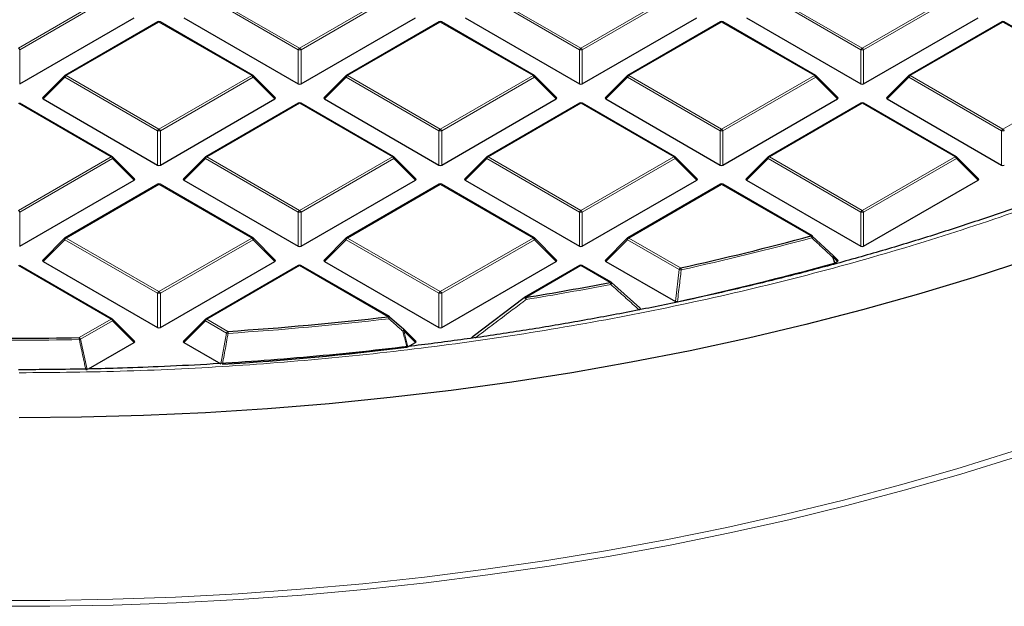
# Model space of a CAD drawing. Units: millimetres. Extents: x 0 to 420, y 0 to 297.
# Drawn here: x 309 to 331, y 167 to 181 of the extents above; entities that cross this region are included whole.
import ezdxf

# ---------------------------------------------------------------- set-up
doc = ezdxf.new("R2010")
doc.units = ezdxf.units.MM

msp = doc.modelspace()

# ---------------------------------------------------------------- linework, layer by layer
at = {"color": 8, "linetype": 'Continuous', "lineweight": 18}
for p, q in [((308.7373, 180.0407), (310.8378, 181.2533)), ((310.8685, 181.2152), (308.7679, 180.0026)), ((315.0707, 180.0026), (312.9702, 181.2152)), ((313.0008, 181.2533), (315.1013, 180.0407)), ((315.1013, 180.0407), (317.2018, 181.2533)), ((317.2324, 181.2152), (315.1319, 180.0026)), ((321.4346, 180.0026), (319.3341, 181.2152)), ((319.3647, 181.2533), (321.4653, 180.0407)), ((321.4653, 180.0407), (323.5658, 181.2533)), ((323.5964, 181.2152), (321.4959, 180.0026)), ((327.7986, 180.0026), (325.6981, 181.2152)), ((325.7287, 181.2533), (327.8292, 180.0407)), ((327.8292, 180.0407), (329.9297, 181.2533)), ((329.9603, 181.2152), (327.8598, 180.0026)), ((311.9193, 180.629), (309.8188, 179.4164)), ((314.0198, 179.4164), (311.9193, 180.629)), ((318.2833, 180.629), (316.1828, 179.4164)), ((320.3838, 179.4164), (318.2833, 180.629)), ((324.6472, 180.629), (322.5467, 179.4164)), ((326.7477, 179.4164), (324.6472, 180.629)), ((331.0112, 180.629), (328.9107, 179.4164)), ((333.1117, 179.4164), (331.0112, 180.629)), ((308.7679, 180.0026), (308.7679, 179.2299)), ((315.0707, 179.2299), (315.0707, 180.0026)), ((315.1319, 180.0026), (315.1319, 179.2299)), ((321.4346, 179.2299), (321.4346, 180.0026)), ((321.4959, 180.0026), (321.4959, 179.2299)), ((327.7986, 179.2299), (327.7986, 180.0026)), ((327.8598, 180.0026), (327.8598, 179.2299)), ((309.7882, 179.3783), (309.2983, 178.8884)), ((311.8887, 178.1657), (309.7882, 179.3783)), ((309.8188, 179.4164), (311.9193, 178.2038)), ((311.9193, 178.2038), (314.0198, 179.4164)), ((314.0504, 179.3783), (311.9499, 178.1657)), ((314.5403, 178.8884), (314.0504, 179.3783)), ((316.1521, 179.3783), (315.6622, 178.8884)), ((318.2527, 178.1657), (316.1521, 179.3783)), ((316.1828, 179.4164), (318.2833, 178.2038)), ((318.2833, 178.2038), (320.3838, 179.4164)), ((320.4144, 179.3783), (318.3139, 178.1657)), ((320.9043, 178.8884), (320.4144, 179.3783)), ((322.5161, 179.3783), (322.0262, 178.8884)), ((324.6166, 178.1657), (322.5161, 179.3783)), ((322.5467, 179.4164), (324.6472, 178.2038)), ((324.6472, 178.2038), (326.7477, 179.4164)), ((326.7784, 179.3783), (324.6779, 178.1657)), ((327.2683, 178.8884), (326.7784, 179.3783)), ((328.8801, 179.3783), (328.3902, 178.8884)), ((330.9806, 178.1657), (328.8801, 179.3783)), ((328.9107, 179.4164), (331.0112, 178.2038)), ((331.0112, 178.2038), (333.1117, 179.4164)), ((310.8378, 177.5795), (308.7373, 178.7921)), ((315.1013, 178.7921), (313.0008, 177.5795)), ((317.2018, 177.5795), (315.1013, 178.7921)), ((321.4653, 178.7921), (319.3647, 177.5795)), ((323.5658, 177.5795), (321.4653, 178.7921)), ((327.8292, 178.7921), (325.7287, 177.5795)), ((329.9297, 177.5795), (327.8292, 178.7921)), ((311.8887, 177.393), (311.8887, 178.1657)), ((311.9499, 178.1657), (311.9499, 177.393)), ((318.2527, 177.393), (318.2527, 178.1657)), ((318.3139, 178.1657), (318.3139, 177.393)), ((324.6166, 177.393), (324.6166, 178.1657)), ((324.6779, 178.1657), (324.6779, 177.393)), ((330.9806, 177.393), (330.9806, 178.1657)), ((308.7373, 176.3669), (310.8378, 177.5795)), ((310.8685, 177.5414), (308.7679, 176.3288)), ((311.3584, 177.0515), (310.8685, 177.5414)), ((312.9702, 177.5414), (312.4803, 177.0515)), ((315.0707, 176.3288), (312.9702, 177.5414)), ((313.0008, 177.5795), (315.1013, 176.3669)), ((315.1013, 176.3669), (317.2018, 177.5795)), ((317.2324, 177.5414), (315.1319, 176.3288)), ((317.7223, 177.0515), (317.2324, 177.5414)), ((319.3341, 177.5414), (318.8442, 177.0515)), ((321.4346, 176.3288), (319.3341, 177.5414)), ((319.3647, 177.5795), (321.4653, 176.3669)), ((321.4653, 176.3669), (323.5658, 177.5795)), ((323.5964, 177.5414), (321.4959, 176.3288)), ((324.0863, 177.0515), (323.5964, 177.5414)), ((325.6981, 177.5414), (325.2082, 177.0515)), ((327.7986, 176.3288), (325.6981, 177.5414)), ((325.7287, 177.5795), (327.8292, 176.3669)), ((327.8292, 176.3669), (329.9297, 177.5795)), ((329.9603, 177.5414), (327.8598, 176.3288)), ((330.4502, 177.0515), (329.9603, 177.5414)), ((311.9193, 176.9552), (309.8188, 175.7425)), ((314.0198, 175.7425), (311.9193, 176.9552)), ((318.2833, 176.9552), (316.1828, 175.7425)), ((320.3838, 175.7425), (318.2833, 176.9552)), ((324.6472, 176.9552), (322.5467, 175.7425)), ((326.6667, 175.7894), (324.6472, 176.9552)), ((308.7679, 176.3288), (308.7679, 175.556)), ((315.0707, 175.556), (315.0707, 176.3288)), ((315.1319, 176.3288), (315.1319, 175.556)), ((321.4346, 175.556), (321.4346, 176.3288)), ((321.4959, 176.3288), (321.4959, 175.556)), ((327.7986, 175.556), (327.7986, 176.3288)), ((327.8598, 176.3288), (327.8598, 175.556)), ((309.8188, 175.7425), (311.9193, 174.5299)), ((311.9193, 174.5299), (314.0198, 175.7425)), ((316.1828, 175.7425), (318.2833, 174.5299)), ((318.2833, 174.5299), (320.3838, 175.7425)), ((322.5467, 175.7425), (323.7183, 175.0662)), ((309.7882, 175.7045), (309.2983, 175.2145)), ((311.8887, 174.4919), (309.7882, 175.7045)), ((314.0504, 175.7045), (311.9499, 174.4919)), ((314.5403, 175.2145), (314.0504, 175.7045)), ((316.1521, 175.7045), (315.6622, 175.2145)), ((318.2527, 174.4919), (316.1521, 175.7045)), ((320.4144, 175.7045), (318.3139, 174.4919)), ((320.9043, 175.2145), (320.4144, 175.7045)), ((322.5161, 175.7045), (322.0262, 175.2145)), ((323.6877, 175.0281), (322.5161, 175.7045)), ((327.1682, 175.3146), (327.2098, 175.1808)), ((327.2683, 175.2145), (327.1682, 175.3146)), ((310.8378, 173.9056), (308.7373, 175.1182)), ((315.1013, 175.1182), (313.0008, 173.9056)), ((317.1063, 173.9607), (315.1013, 175.1182)), ((321.4653, 175.1182), (320.2144, 174.3961)), ((322.1254, 174.7371), (321.4653, 175.1182)), ((323.6009, 174.3055), (323.6877, 175.0281)), ((311.8887, 173.7191), (311.8887, 174.4919)), ((311.9499, 174.4919), (311.9499, 173.7191)), ((318.2527, 173.7191), (318.2527, 174.4919)), ((318.3139, 174.4919), (318.3139, 173.7191)), ((310.1159, 173.4888), (310.8378, 173.9056)), ((310.8685, 173.8675), (310.1465, 173.4508)), ((311.3584, 173.3776), (310.8685, 173.8675)), ((312.9702, 173.8675), (312.4803, 173.3776)), ((313.447, 173.5922), (312.9702, 173.8675)), ((313.0008, 173.9056), (313.4777, 173.6303)), ((313.3198, 172.8929), (313.447, 173.5922)), ((317.4558, 173.6442), (317.5495, 173.2778)), ((317.7223, 173.3776), (317.4558, 173.6442)), ((310.1465, 173.4508), (310.2949, 172.7637))]:
    msp.add_line(p, q, dxfattribs=at)
at = {"color": 7, "linetype": 'Continuous', "lineweight": 25}
for p, q in [((308.7679, 179.2299), (311.3584, 180.7253)), ((312.4803, 180.7253), (315.0707, 179.2299)), ((315.1319, 179.2299), (317.7223, 180.7253)), ((318.8442, 180.7253), (321.4346, 179.2299)), ((321.4959, 179.2299), (324.0863, 180.7253)), ((325.2082, 180.7253), (327.7986, 179.2299)), ((327.8598, 179.2299), (330.4502, 180.7253)), ((311.8943, 180.6315), (309.7938, 179.4189)), ((314.0448, 179.4189), (311.9443, 180.6315)), ((318.2583, 180.6315), (316.1578, 179.4189)), ((320.4088, 179.4189), (318.3083, 180.6315)), ((324.6222, 180.6315), (322.5217, 179.4189)), ((326.7727, 179.4189), (324.6722, 180.6315)), ((330.9862, 180.6315), (328.8857, 179.4189)), ((333.1367, 179.4189), (331.0362, 180.6315)), ((309.7834, 179.4109), (309.2904, 178.9178)), ((314.5482, 178.9178), (314.0552, 179.4109)), ((316.1474, 179.4109), (315.6543, 178.9178)), ((320.9122, 178.9178), (320.4191, 179.4109)), ((322.5114, 179.4109), (322.0183, 178.9178)), ((327.2762, 178.9178), (326.7831, 179.4109)), ((328.8753, 179.4109), (328.3823, 178.9178)), ((309.2983, 178.8884), (311.8887, 177.393)), ((311.9499, 177.393), (314.5403, 178.8884)), ((315.6622, 178.8884), (318.2527, 177.393)), ((318.3139, 177.393), (320.9043, 178.8884)), ((322.0262, 178.8884), (324.6166, 177.393)), ((324.6779, 177.393), (327.2683, 178.8884)), ((328.3902, 178.8884), (330.9806, 177.393)), ((310.8628, 177.5819), (308.7623, 178.7945)), ((315.0763, 178.7945), (312.9758, 177.5819)), ((317.2268, 177.5819), (315.1263, 178.7945)), ((321.4403, 178.7945), (319.3397, 177.5819)), ((323.5908, 177.5819), (321.4903, 178.7945)), ((327.8042, 178.7945), (325.7037, 177.5819)), ((329.9547, 177.5819), (327.8542, 178.7945)), ((311.3663, 177.0809), (310.8732, 177.574)), ((312.9654, 177.574), (312.4724, 177.0809)), ((317.7302, 177.0809), (317.2372, 177.574)), ((319.3294, 177.574), (318.8363, 177.0809)), ((324.0942, 177.0809), (323.6011, 177.574)), ((325.6933, 177.574), (325.2003, 177.0809)), ((330.4581, 177.0809), (329.9651, 177.574)), ((308.7679, 175.556), (311.3584, 177.0515)), ((311.8943, 176.9576), (309.7938, 175.745)), ((314.0448, 175.745), (311.9443, 176.9576)), ((312.4803, 177.0515), (315.0707, 175.556)), ((315.1319, 175.556), (317.7223, 177.0515)), ((318.2583, 176.9576), (316.1578, 175.745)), ((320.4088, 175.745), (318.3083, 176.9576)), ((318.8442, 177.0515), (321.4346, 175.556)), ((321.4959, 175.556), (324.0863, 177.0515)), ((324.6222, 176.9576), (322.5217, 175.745)), ((326.6917, 175.7918), (324.6722, 176.9576)), ((325.2082, 177.0515), (327.7986, 175.556)), ((327.8598, 175.556), (330.4502, 177.0515)), ((326.6973, 175.7866), (327.1682, 175.3499)), ((309.7834, 175.7371), (309.2904, 175.244)), ((314.5482, 175.244), (314.0552, 175.7371)), ((316.1474, 175.7371), (315.6543, 175.244)), ((320.9122, 175.244), (320.4191, 175.7371)), ((322.5114, 175.7371), (322.0183, 175.244)), ((327.2762, 175.244), (327.173, 175.3472)), ((310.8628, 173.9081), (308.7623, 175.1207)), ((309.2983, 175.2145), (311.8887, 173.7191)), ((311.9499, 173.7191), (314.5403, 175.2145)), ((315.0763, 175.1207), (312.9758, 173.9081)), ((317.1313, 173.9632), (315.1263, 175.1207)), ((315.6622, 175.2145), (318.2527, 173.7191)), ((318.3139, 173.7191), (320.9043, 175.2145)), ((321.4403, 175.1207), (320.1894, 174.3986)), ((322.1504, 174.7396), (321.4903, 175.1207)), ((322.0262, 175.2145), (323.6009, 174.3055)), ((327.2098, 175.1808), (327.198, 175.1759)), ((327.2098, 175.1808), (327.2683, 175.2145)), ((322.156, 174.7344), (322.7936, 174.1592)), ((319.0266, 173.5182), (320.1838, 174.3934)), ((320.1838, 174.3934), (320.1843, 174.3953)), ((311.3663, 173.4071), (310.8732, 173.9002)), ((312.9654, 173.9002), (312.4724, 173.4071)), ((317.137, 173.958), (317.4558, 173.6795)), ((317.7302, 173.4071), (317.4605, 173.6768)), ((310.3219, 172.7793), (311.3584, 173.3776)), ((312.4803, 173.3776), (313.3198, 172.8929)), ((317.5495, 173.2778), (317.7223, 173.3776))]:
    msp.add_line(p, q, dxfattribs=at)
at = {"color": 8, "linetype": 'Continuous', "lineweight": 18, "flags": 128}
for points in [[(309.7882, 179.3783), (309.7847, 179.3846), (309.7822, 179.3906), (309.7806, 179.3963), (309.7801, 179.4014), (309.7806, 179.4058), (309.7822, 179.4093), (309.7834, 179.4109)], [(314.0552, 179.4109), (314.0565, 179.4093), (314.058, 179.4058), (314.0586, 179.4014), (314.058, 179.3963), (314.0565, 179.3906), (314.0539, 179.3846), (314.0504, 179.3783)], [(316.1521, 179.3783), (316.1487, 179.3846), (316.1461, 179.3906), (316.1446, 179.3963), (316.144, 179.4014), (316.1446, 179.4058), (316.1461, 179.4093), (316.1474, 179.4109)], [(320.4191, 179.4109), (320.4204, 179.4093), (320.422, 179.4058), (320.4225, 179.4014), (320.422, 179.3963), (320.4204, 179.3906), (320.4179, 179.3846), (320.4144, 179.3783)], [(322.5161, 179.3783), (322.5126, 179.3846), (322.5101, 179.3906), (322.5085, 179.3963), (322.508, 179.4014), (322.5085, 179.4058), (322.5101, 179.4093), (322.5114, 179.4109)], [(326.7831, 179.4109), (326.7844, 179.4093), (326.786, 179.4058), (326.7865, 179.4014), (326.786, 179.3963), (326.7844, 179.3906), (326.7818, 179.3846), (326.7784, 179.3783)], [(328.8801, 179.3783), (328.8766, 179.3846), (328.874, 179.3906), (328.8725, 179.3963), (328.8719, 179.4014), (328.8725, 179.4058), (328.874, 179.4093), (328.8753, 179.4109)], [(310.8732, 177.574), (310.8745, 177.5724), (310.8761, 177.5688), (310.8766, 177.5645), (310.8761, 177.5594), (310.8745, 177.5537), (310.8719, 177.5477), (310.8685, 177.5414)], [(312.9702, 177.5414), (312.9667, 177.5477), (312.9641, 177.5537), (312.9626, 177.5594), (312.962, 177.5645), (312.9626, 177.5688), (312.9641, 177.5724), (312.9654, 177.574)], [(317.2372, 177.574), (317.2385, 177.5724), (317.24, 177.5688), (317.2405, 177.5645), (317.24, 177.5594), (317.2385, 177.5537), (317.2359, 177.5477), (317.2324, 177.5414)], [(319.3341, 177.5414), (319.3306, 177.5477), (319.3281, 177.5537), (319.3265, 177.5594), (319.326, 177.5645), (319.3265, 177.5688), (319.3281, 177.5724), (319.3294, 177.574)], [(323.6011, 177.574), (323.6024, 177.5724), (323.604, 177.5688), (323.6045, 177.5645), (323.604, 177.5594), (323.6024, 177.5537), (323.5999, 177.5477), (323.5964, 177.5414)], [(325.6981, 177.5414), (325.6946, 177.5477), (325.6921, 177.5537), (325.6905, 177.5594), (325.69, 177.5645), (325.6905, 177.5688), (325.6921, 177.5724), (325.6933, 177.574)], [(329.9651, 177.574), (329.9664, 177.5724), (329.9679, 177.5688), (329.9685, 177.5645), (329.9679, 177.5594), (329.9664, 177.5537), (329.9638, 177.5477), (329.9603, 177.5414)], [(326.7007, 175.7852), (326.7021, 175.7829), (326.7024, 175.779), (326.7014, 175.774), (326.6991, 175.7679), (326.6955, 175.7611), (326.6908, 175.7538), (326.6851, 175.7463)], [(309.7882, 175.7045), (309.7847, 175.7108), (309.7822, 175.7168), (309.7806, 175.7225), (309.7801, 175.7275), (309.7806, 175.7319), (309.7822, 175.7355), (309.7834, 175.7371)], [(314.0552, 175.7371), (314.0565, 175.7355), (314.058, 175.7319), (314.0586, 175.7275), (314.058, 175.7225), (314.0565, 175.7168), (314.0539, 175.7108), (314.0504, 175.7045)], [(316.1521, 175.7045), (316.1487, 175.7108), (316.1461, 175.7168), (316.1446, 175.7225), (316.144, 175.7275), (316.1446, 175.7319), (316.1461, 175.7355), (316.1474, 175.7371)], [(320.4191, 175.7371), (320.4204, 175.7355), (320.422, 175.7319), (320.4225, 175.7275), (320.422, 175.7225), (320.4204, 175.7168), (320.4179, 175.7108), (320.4144, 175.7045)], [(322.5161, 175.7045), (322.5126, 175.7108), (322.5101, 175.7168), (322.5085, 175.7225), (322.508, 175.7275), (322.5085, 175.7319), (322.5101, 175.7355), (322.5114, 175.7371)], [(327.1716, 175.3485), (327.1731, 175.3462), (327.1735, 175.3423), (327.1725, 175.3372), (327.1702, 175.3312), (327.1667, 175.3244), (327.162, 175.3172), (327.1564, 175.3097)], [(327.198, 175.1759), (327.1687, 175.2702), (327.1564, 175.3097)], [(327.173, 175.3472), (327.1743, 175.3456), (327.1758, 175.342), (327.1764, 175.3376), (327.1758, 175.3326), (327.1743, 175.3269), (327.1717, 175.3209), (327.1682, 175.3146)], [(310.8732, 173.9002), (310.8745, 173.8986), (310.8761, 173.895), (310.8766, 173.8906), (310.8761, 173.8855), (310.8745, 173.8799), (310.8719, 173.8738), (310.8685, 173.8675)], [(312.9702, 173.8675), (312.9667, 173.8738), (312.9641, 173.8799), (312.9626, 173.8855), (312.962, 173.8906), (312.9626, 173.895), (312.9641, 173.8986), (312.9654, 173.9002)], [(317.4605, 173.6768), (317.4618, 173.6752), (317.4634, 173.6716), (317.4639, 173.6672), (317.4634, 173.6622), (317.4618, 173.6565), (317.4593, 173.6505), (317.4558, 173.6442)], [(308.0258, 167.5426), (309.4489, 167.5426), (310.8713, 167.5679), (312.2916, 167.6185), (313.7086, 167.6943), (315.1209, 167.7953), (316.5271, 167.9213), (317.9259, 168.0722), (319.3161, 168.248), (320.6961, 168.4484), (322.0649, 168.6732), (323.421, 168.9222), (324.7631, 169.1953), (326.0901, 169.492), (327.4006, 169.8122), (328.6934, 170.1556), (329.9673, 170.5218), (331.221, 170.9104)], [(331.3174, 170.7919), (330.0583, 170.4016), (328.779, 170.0339), (327.4807, 169.689), (326.1645, 169.3674), (324.8319, 169.0694), (323.4839, 168.7952), (322.122, 168.5451), (320.7474, 168.3193), (319.3614, 168.1181), (317.9653, 167.9415), (316.5605, 167.7899), (315.1483, 167.6634), (313.7299, 167.562), (312.3069, 167.4859), (310.8804, 167.4351), (309.4519, 167.4097), (308.0227, 167.4097)]]:
    msp.add_lwpolyline(points, dxfattribs=at)
at = {"color": 7, "linetype": 'Continuous', "lineweight": 25, "flags": 128}
for points in [[(327.1682, 175.3499), (327.1713, 175.3487), (327.1716, 175.3485)], [(331.5743, 175.2475), (330.349, 174.8484), (329.1029, 174.4715), (327.8371, 174.1171), (326.5527, 173.7856), (325.2512, 173.4774), (323.9337, 173.1927), (322.6014, 172.9317), (321.2558, 172.6949), (319.898, 172.4822), (318.5295, 172.2941), (317.1515, 172.1306), (315.7653, 171.992), (314.3724, 171.8783), (312.9739, 171.7896), (311.5714, 171.7262), (310.1662, 171.6879), (308.7595, 171.6748)], [(317.4558, 173.6795), (317.4581, 173.6791), (317.4581, 173.6791)]]:
    msp.add_lwpolyline(points, dxfattribs=at)
at = {"color": 7, "linetype": 'Continuous', "lineweight": 25}
for centre, radius, start, end in [((311.9193, 180.5882), 0.05, 60.00269, 119.99731), ((318.2833, 180.5882), 0.05, 60.00269, 119.99731), ((324.6472, 180.5882), 0.05, 60.00269, 119.99731), ((331.0112, 180.5882), 0.05, 60.00269, 119.99731), ((309.8188, 179.3756), 0.05, 119.99731, 135.00155), ((314.0198, 179.3756), 0.05, 44.99845, 60.00269), ((316.1828, 179.3756), 0.05, 119.99731, 135.00155), ((320.3838, 179.3756), 0.05, 44.99845, 60.00269), ((322.5467, 179.3756), 0.05, 119.99731, 135.00155), ((326.7477, 179.3756), 0.05, 44.99845, 60.00269), ((328.9107, 179.3756), 0.05, 119.99731, 135.00155), ((315.1013, 178.7512), 0.05, 60.00269, 119.99731), ((321.4653, 178.7512), 0.05, 60.00269, 119.99731), ((327.8292, 178.7512), 0.05, 60.00269, 119.99731), ((310.8378, 177.5386), 0.05, 44.99845, 60.00269), ((313.0008, 177.5386), 0.05, 119.99731, 135.00155), ((317.2018, 177.5386), 0.05, 44.99845, 60.00269), ((319.3647, 177.5386), 0.05, 119.99731, 135.00155), ((323.5658, 177.5386), 0.05, 44.99845, 60.00269), ((325.7287, 177.5386), 0.05, 119.99731, 135.00155), ((329.9297, 177.5386), 0.05, 44.99845, 60.00269), ((311.9193, 176.9143), 0.05, 60.00269, 119.99731), ((318.2833, 176.9143), 0.05, 60.00269, 119.99731), ((324.6472, 176.9143), 0.05, 60.00269, 119.99731), ((309.8188, 175.7017), 0.05, 119.99731, 135.00155), ((314.0198, 175.7017), 0.05, 44.99845, 60.00269), ((316.1828, 175.7017), 0.05, 119.99731, 135.00155), ((320.3838, 175.7017), 0.05, 44.99845, 60.00269), ((322.5467, 175.7017), 0.05, 119.99731, 135.00155), ((310.4127, 235.685), 62.0619, 282.379871, 285.182749), ((326.6667, 175.7485), 0.05, 47.19206, 60.00269), ((327.1376, 175.3118), 0.05, 44.99845, 47.13011), ((315.1013, 175.0774), 0.05, 60.00269, 119.99731), ((321.4653, 175.0774), 0.05, 60.00269, 119.99731), ((310.4521, 235.4143), 62.5226, 282.183098, 285.535541), ((309.4595, 240.1917), 66.6687, 279.283455, 280.951793), ((322.1254, 174.6963), 0.05, 47.99213, 60.00269), ((320.2144, 174.3553), 0.05, 119.99731, 126.94095), ((308.8418, 244.6343), 71.1551, 273.735576, 276.669884), ((317.1063, 173.9199), 0.05, 48.88983, 60.00269), ((310.8378, 173.8648), 0.05, 44.99845, 60.00269), ((313.0008, 173.8648), 0.05, 119.99731, 135.00155), ((317.4252, 173.6414), 0.05, 44.99845, 48.83785), ((308.7373, 246.4057), 72.9299, 268.916912, 271.083088), ((308.8466, 244.5008), 71.7568, 273.602306, 276.948677)]:
    msp.add_arc(centre, radius, start, end, dxfattribs=at)
at = {"color": 8, "linetype": 'Continuous', "lineweight": 18}
for centre, radius, start, end in [((311.9047, 180.6084), 0.0253, 54.53278, 114.15676), ((311.934, 180.6084), 0.0253, 65.84324, 125.46722), ((318.2686, 180.6084), 0.0253, 54.53278, 114.15676), ((318.2979, 180.6084), 0.0253, 65.84324, 125.46722), ((324.6326, 180.6084), 0.0253, 54.53278, 114.15676), ((324.6619, 180.6084), 0.0253, 65.84324, 125.46722), ((330.9965, 180.6084), 0.0253, 54.53278, 114.15676), ((331.0259, 180.6084), 0.0253, 65.84324, 125.46722), ((308.6959, 179.9761), 0.0767, 20.22711, 57.36203), ((315.1427, 179.9761), 0.0767, 122.63797, 159.77289), ((315.1013, 179.3695), 0.6338, 87.23102, 92.76898), ((315.0599, 179.9761), 0.0767, 20.22711, 57.36203), ((321.5066, 179.9761), 0.0767, 122.63797, 159.77289), ((321.4653, 179.3695), 0.6338, 87.23102, 92.76898), ((321.4239, 179.9761), 0.0767, 20.22711, 57.36203), ((327.8706, 179.9761), 0.0767, 122.63797, 159.77289), ((327.8292, 179.3695), 0.6338, 87.23102, 92.76898), ((327.7878, 179.9761), 0.0767, 20.22711, 57.36203), ((309.8602, 179.3518), 0.0767, 122.63797, 159.77289), ((309.8041, 179.3958), 0.0253, 54.53278, 114.15676), ((314.0345, 179.3958), 0.0253, 65.84324, 125.46722), ((313.9784, 179.3518), 0.0767, 20.22711, 57.36203), ((316.2241, 179.3518), 0.0767, 122.63797, 159.77289), ((316.1681, 179.3958), 0.0253, 54.53278, 114.15676), ((320.3984, 179.3958), 0.0253, 65.84324, 125.46722), ((320.3424, 179.3518), 0.0767, 20.22711, 57.36203), ((322.5881, 179.3518), 0.0767, 122.63797, 159.77289), ((322.5321, 179.3958), 0.0253, 54.53278, 114.15676), ((326.7624, 179.3958), 0.0253, 65.84324, 125.46722), ((326.7064, 179.3518), 0.0767, 20.22711, 57.36203), ((328.9521, 179.3518), 0.0767, 122.63797, 159.77289), ((328.896, 179.3958), 0.0253, 54.53278, 114.15676), ((315.0866, 178.7715), 0.0253, 54.53278, 114.15676), ((315.116, 178.7715), 0.0253, 65.84324, 125.46722), ((321.4506, 178.7715), 0.0253, 54.53278, 114.15676), ((321.4799, 178.7715), 0.0253, 65.84324, 125.46722), ((327.8146, 178.7715), 0.0253, 54.53278, 114.15676), ((327.8439, 178.7715), 0.0253, 65.84324, 125.46722), ((311.9607, 178.1392), 0.0767, 122.63797, 159.77289), ((311.8779, 178.1392), 0.0767, 20.22711, 57.36203), ((318.3247, 178.1392), 0.0767, 122.63797, 159.77289), ((318.2419, 178.1392), 0.0767, 20.22711, 57.36203), ((324.6886, 178.1392), 0.0767, 122.63797, 159.77289), ((324.6058, 178.1392), 0.0767, 20.22711, 57.36203), ((331.0526, 178.1392), 0.0767, 122.63797, 159.77289), ((330.9698, 178.1392), 0.0767, 20.22711, 57.36203), ((311.9193, 177.5326), 0.6338, 87.23102, 92.76898), ((318.2833, 177.5326), 0.6338, 87.23102, 92.76898), ((324.6472, 177.5326), 0.6338, 87.23102, 92.76898), ((331.0112, 177.5326), 0.6338, 87.23102, 92.76898), ((310.8525, 177.5589), 0.0253, 65.84324, 125.46722), ((310.7965, 177.5148), 0.0767, 20.22711, 57.36203), ((313.0422, 177.5148), 0.0767, 122.63797, 159.77289), ((312.9861, 177.5589), 0.0253, 54.53278, 114.15676), ((317.2165, 177.5589), 0.0253, 65.84324, 125.46722), ((317.1604, 177.5148), 0.0767, 20.22711, 57.36203), ((319.4061, 177.5148), 0.0767, 122.63797, 159.77289), ((319.3501, 177.5589), 0.0253, 54.53278, 114.15676), ((323.5804, 177.5589), 0.0253, 65.84324, 125.46722), ((323.5244, 177.5148), 0.0767, 20.22711, 57.36203), ((325.7701, 177.5148), 0.0767, 122.63797, 159.77289), ((325.714, 177.5589), 0.0253, 54.53278, 114.15676), ((329.9444, 177.5589), 0.0253, 65.84324, 125.46722), ((329.8883, 177.5148), 0.0767, 20.22711, 57.36203), ((311.9047, 176.9346), 0.0253, 54.53278, 114.15676), ((311.934, 176.9346), 0.0253, 65.84324, 125.46722), ((318.2686, 176.9346), 0.0253, 54.53278, 114.15676), ((318.2979, 176.9346), 0.0253, 65.84324, 125.46722), ((324.6326, 176.9346), 0.0253, 54.53278, 114.15676), ((324.6619, 176.9346), 0.0253, 65.84324, 125.46722), ((308.6959, 176.3022), 0.0767, 20.22711, 57.36203), ((315.1427, 176.3022), 0.0767, 122.63797, 159.77289), ((315.1013, 175.6957), 0.6338, 87.23102, 92.76898), ((315.0599, 176.3022), 0.0767, 20.22711, 57.36203), ((321.5066, 176.3022), 0.0767, 122.63797, 159.77289), ((321.4653, 175.6957), 0.6338, 87.23102, 92.76898), ((321.4239, 176.3022), 0.0767, 20.22711, 57.36203), ((327.8706, 176.3022), 0.0767, 122.63797, 159.77289), ((327.8292, 175.6957), 0.6338, 87.23102, 92.76898), ((327.7878, 176.3022), 0.0767, 20.22711, 57.36203), ((309.8602, 175.6779), 0.0767, 122.63797, 159.77289), ((309.8041, 175.722), 0.0253, 54.53278, 114.15676), ((314.0345, 175.722), 0.0253, 65.84324, 125.46722), ((313.9784, 175.6779), 0.0767, 20.22711, 57.36203), ((316.2241, 175.6779), 0.0767, 122.63797, 159.77289), ((316.1681, 175.722), 0.0253, 54.53278, 114.15676), ((320.3984, 175.722), 0.0253, 65.84324, 125.46722), ((320.3424, 175.6779), 0.0767, 20.22711, 57.36203), ((322.5881, 175.6779), 0.0767, 122.63797, 159.77289), ((322.5321, 175.722), 0.0253, 54.53278, 114.15676), ((310.4145, 235.7036), 62.1258, 282.379871, 285.182749), ((326.6813, 175.7688), 0.0253, 65.84324, 125.46722), ((326.5776, 175.7257), 0.1095, 10.84906, 35.53509), ((327.0827, 175.5065), 0.2102, 290.53837, 294.02121), ((315.0866, 175.0977), 0.0253, 54.53278, 114.15676), ((315.116, 175.0977), 0.0253, 65.84324, 125.46722), ((321.4506, 175.0977), 0.0253, 54.53278, 114.15676), ((321.4799, 175.0977), 0.0253, 65.84324, 125.46722), ((323.7597, 175.0016), 0.0767, 122.63797, 159.77289), ((323.9461, 176.9301), 1.9194, 262.26465, 263.64894), ((323.6083, 175.0029), 0.127, 8.8592, 29.91501), ((309.4602, 240.2148), 66.7373, 279.283455, 280.951793), ((322.1401, 174.7166), 0.0253, 65.84324, 125.46722), ((322.0005, 174.674), 0.14, 7.82905, 26.83439), ((322.102, 174.7361), 0.0569, 310.74208, 357.32367), ((311.9607, 174.4653), 0.0767, 122.63797, 159.77289), ((311.9193, 173.8588), 0.6338, 87.23102, 92.76898), ((311.8779, 174.4653), 0.0767, 20.22711, 57.36203), ((318.3247, 174.4653), 0.0767, 122.63797, 159.77289), ((318.2833, 173.8588), 0.6338, 87.23102, 92.76898), ((318.2419, 174.4653), 0.0767, 20.22711, 57.36203), ((320.1358, 174.3068), 0.1009, 26.40879, 61.24618), ((320.1997, 174.3756), 0.0253, 54.53278, 114.15676), ((320.0667, 174.3331), 0.1606, 6.63041, 23.09878), ((317.121, 173.9402), 0.0253, 65.84324, 125.46722), ((316.9002, 173.898), 0.2155, 4.75604, 16.93812), ((310.8525, 173.8851), 0.0253, 65.84324, 125.46722), ((310.7965, 173.841), 0.0767, 20.22711, 57.36203), ((313.0422, 173.841), 0.0767, 122.63797, 159.77289), ((312.9861, 173.8851), 0.0253, 54.53278, 114.15676), ((308.8419, 244.662), 71.2283, 273.735576, 276.669884), ((317.0771, 173.9657), 0.0626, 307.15211, 352.51695), ((313.519, 173.5657), 0.0767, 122.63797, 159.77289), ((313.5851, 174.1846), 0.6082, 256.88502, 260.29635), ((313.1091, 173.5677), 0.3739, 2.65848, 9.63756), ((317.3815, 173.6954), 0.0784, 312.18582, 347.94157), ((317.3528, 173.9356), 0.3091, 285.24644, 289.46543), ((308.7373, 246.4353), 73.0048, 268.916912, 271.083088), ((308.8415, 173.4263), 1.2759, 0.76858, 2.80837), ((310.0745, 173.4242), 0.0767, 20.22711, 57.36203), ((310.0277, 173.8633), 0.4293, 282.04154, 286.06)]:
    msp.add_arc(centre, radius, start, end, dxfattribs=at)
at = {"color": 7, "linetype": 'Continuous', "lineweight": 25}
for centre, major_axis, ratio, start_param, end_param in [((315.1013, 179.2593), (0.05, 0), 0.7452752, 4.0533309, 5.371447), ((321.4653, 179.2593), (0.05, 0), 0.7452752, 4.0533309, 5.371447), ((327.8292, 179.2593), (0.05, 0), 0.7452752, 4.0533309, 5.371447), ((309.3493, 178.906), (0.0645, 0), 0.4471651, 2.4825346, 3.8006507), ((314.4893, 178.906), (0.0645, 0), 0.4471651, 5.6241273, 6.9422433), ((315.7133, 178.906), (0.0645, 0), 0.4471651, 2.4825346, 3.8006507), ((320.8533, 178.906), (0.0645, 0), 0.4471651, 5.6241273, 6.9422433), ((322.0772, 178.906), (0.0645, 0), 0.4471651, 2.4825346, 3.8006507), ((327.2172, 178.906), (0.0645, 0), 0.4471651, 5.6241273, 6.9422433), ((328.4412, 178.906), (0.0645, 0), 0.4471651, 2.4825346, 3.8006507), ((311.9193, 177.4224), (0.05, 0), 0.7452752, 4.0533309, 5.371447), ((318.2833, 177.4224), (0.05, 0), 0.7452752, 4.0533309, 5.371447), ((324.6472, 177.4224), (0.05, 0), 0.7452752, 4.0533309, 5.371447), ((331.0112, 177.4224), (0.05, 0), 0.7452752, 4.0533309, 5.371447), ((311.3073, 177.0691), (0.0645, 0), 0.4471651, 5.6241273, 6.9422433), ((312.5313, 177.0691), (0.0645, 0), 0.4471651, 2.4825346, 3.8006507), ((317.6713, 177.0691), (0.0645, 0), 0.4471651, 5.6241273, 6.9422433), ((318.8953, 177.0691), (0.0645, 0), 0.4471651, 2.4825346, 3.8006507), ((324.0353, 177.0691), (0.0645, 0), 0.4471651, 5.6241273, 6.9422433), ((325.2592, 177.0691), (0.0645, 0), 0.4471651, 2.4825346, 3.8006507), ((330.3992, 177.0691), (0.0645, 0), 0.4471651, 5.6241273, 6.9422433), ((315.1013, 175.5855), (0.05, 0), 0.7452752, 4.0533309, 5.371447), ((321.4653, 175.5855), (0.05, 0), 0.7452752, 4.0533309, 5.371447), ((327.8292, 175.5855), (0.05, 0), 0.7452752, 4.0533309, 5.371447), ((309.3493, 175.2322), (0.0645, 0), 0.4471651, 2.4825346, 3.8006507), ((314.4893, 175.2322), (0.0645, 0), 0.4471651, 5.6241273, 6.9422433), ((315.7133, 175.2322), (0.0645, 0), 0.4471651, 2.4825346, 3.8006507), ((320.8533, 175.2322), (0.0645, 0), 0.4471651, 5.6241273, 6.9422433), ((322.0772, 175.2322), (0.0645, 0), 0.4471651, 2.4825346, 3.8006507), ((327.2172, 175.2322), (0.0645, 0), 0.4471651, 5.6241273, 6.9422433), ((311.9193, 173.7486), (0.05, 0), 0.7452752, 4.0533309, 5.371447), ((318.2833, 173.7486), (0.05, 0), 0.7452752, 4.0533309, 5.371447), ((311.3073, 173.3953), (0.0645, 0), 0.4471651, 5.6241273, 6.9422433), ((312.5313, 173.3953), (0.0645, 0), 0.4471651, 2.4825346, 3.8006507), ((317.6713, 173.3953), (0.0645, 0), 0.4471651, 5.6241273, 6.9422433)]:
    msp.add_ellipse(centre, major_axis=major_axis, ratio=ratio, start_param=start_param, end_param=end_param, dxfattribs=at)
at = {"color": 8, "linetype": 'Continuous', "lineweight": 18}
for points, knots in [([(339.4893, 215.5185), (340.0544, 215.1812), (341.1927, 214.5017), (342.781, 213.4066), (344.2849, 212.25), (345.6842, 211.0298), (346.972, 209.7507), (348.1371, 208.4173), (349.1698, 207.0358), (350.0614, 205.6138), (350.8053, 204.1582), (351.3964, 202.6766), (351.831, 201.1769), (352.1071, 199.6677), (352.2244, 198.157), (352.1846, 196.6525), (351.9906, 195.1633), (351.6474, 193.6971), (351.1614, 192.261), (350.5393, 190.8599), (349.7891, 189.4993), (348.9149, 188.1774), (347.9137, 186.8859), (346.7776, 185.6176), (345.5011, 184.373), (344.0856, 183.1592), (342.5322, 181.9824), (340.8452, 180.8502), (339.0304, 179.7702), (337.0968, 178.7499), (335.0529, 177.7955), (332.9086, 176.9126), (330.6757, 176.1063), (328.3667, 175.3808), (325.9945, 174.7393), (323.5719, 174.1841), (321.1148, 173.7169), (318.6373, 173.3382), (316.1533, 173.0467), (313.6731, 172.8428), (311.2087, 172.717), (309.5715, 172.7012), (308.7587, 172.6934)], [0, 0, 0, 0, 0.0238205, 0.047981, 0.0724556, 0.0972162, 0.1222328, 0.1475313, 0.1729939, 0.1985844, 0.2242656, 0.25, 0.275734, 0.301415, 0.3270055, 0.3524683, 0.3777672, 0.4027834, 0.4275437, 0.4520184, 0.4761792, 0.5, 0.5238204, 0.547981, 0.5724556, 0.5972162, 0.6222328, 0.6475313, 0.6729939, 0.6985844, 0.7242656, 0.75, 0.775734, 0.801415, 0.8270055, 0.8524683, 0.8777672, 0.9027834, 0.9275437, 0.9520184, 0.9761793, 1, 1, 1, 1]), ([(327.1564, 175.3097), (327.1332, 175.3312), (327.0171, 175.4389), (326.86, 175.5844), (326.726, 175.7085), (326.6851, 175.7463)], [0, 0, 0, 0, 0.1479738, 0.7398695, 1, 1, 1, 1]), ([(323.7337, 175.0224), (323.7298, 174.9893), (323.7099, 174.8239), (323.681, 174.583), (323.6558, 174.3752), (323.6467, 174.2998)], [0, 0, 0, 0, 0.1373464, 0.6867318, 1, 1, 1, 1]), ([(322.7773, 174.1179), (322.7534, 174.1395), (322.6338, 174.2474), (322.4213, 174.4391), (322.2323, 174.6092), (322.1392, 174.693)], [0, 0, 0, 0, 0.1125813, 0.5629069, 1, 1, 1, 1]), ([(320.2262, 174.3517), (320.1998, 174.3319), (320.0681, 174.2328), (319.6818, 173.942), (319.3221, 173.6692), (319.0677, 173.4763)], [0, 0, 0, 0, 0.0682328, 0.3411657, 1, 1, 1, 1]), ([(317.4341, 173.6374), (317.4094, 173.6589), (317.3031, 173.7517), (317.1967, 173.8446), (317.1149, 173.9158)], [0, 0, 0, 0, 0.2320022, 1, 1, 1, 1]), ([(313.4825, 173.5851), (313.4766, 173.5524), (313.4469, 173.3888), (313.4044, 173.1557), (313.3679, 172.9553), (313.3552, 172.8858)], [0, 0, 0, 0, 0.1403325, 0.7016623, 1, 1, 1, 1]), ([(317.5278, 173.271), (317.5196, 173.3031), (317.4883, 173.4252), (317.4571, 173.5473), (317.4341, 173.6374)], [0, 0, 0, 0, 0.2624158, 1, 1, 1, 1]), ([(310.2658, 172.7564), (310.2588, 172.7888), (310.2237, 172.9509), (310.1742, 173.18), (310.1317, 173.3766), (310.1173, 173.4434)], [0, 0, 0, 0, 0.14160728, 0.7080364, 1, 1, 1, 1])]:
    msp.add_open_spline(points, degree=3, knots=knots, dxfattribs=at)
at = {"color": 7, "linetype": 'Continuous', "lineweight": 25}
for points, knots in [([(351.3673, 193.9026), (351.3308, 193.7577), (351.2309, 193.3607), (351.0219, 192.7143), (350.7439, 191.9633), (350.4222, 191.2149), (350.0591, 190.4701), (349.6539, 189.7298), (349.2071, 188.995), (348.7189, 188.2667), (348.1894, 187.5457), (347.6388, 186.8577), (347.0517, 186.1787), (346.451, 185.5334), (345.8166, 184.8987), (345.1753, 184.2973), (344.5042, 183.7064), (343.8041, 183.1267), (343.0754, 182.5586), (342.3186, 182.0025), (341.5346, 181.4589), (340.7237, 180.9282), (339.8868, 180.411), (339.0244, 179.9076), (338.1374, 179.4184), (337.2264, 178.9439), (336.2921, 178.4845), (335.3354, 178.0405), (334.3571, 177.6123), (333.3579, 177.2003), (332.3388, 176.8049), (331.3005, 176.4264), (330.244, 176.065), (329.1702, 175.7212), (328.08, 175.3951), (326.9745, 175.0872), (325.8545, 174.7975), (324.7213, 174.5265), (323.5758, 174.2742), (322.4192, 174.041), (321.2529, 173.827), (320.0782, 173.6324), (318.8969, 173.4574), (317.7109, 173.3022), (316.5232, 173.1668), (315.3381, 173.0514), (314.1639, 172.9564), (313.0203, 172.882), (311.9608, 172.8293), (311.0404, 172.796), (310.1953, 172.775), (309.4483, 172.7639), (308.9478, 172.7627), (308.7373, 172.7622)], [0, 0, 0, 0, 0.0125704, 0.0344489, 0.0564007, 0.0784198, 0.1005001, 0.1226358, 0.1448215, 0.1670521, 0.1893233, 0.2116309, 0.2316693, 0.2539743, 0.2739966, 0.2940148, 0.3140283, 0.334038, 0.3540447, 0.3740491, 0.3940515, 0.4140524, 0.4340521, 0.4540508, 0.4740486, 0.4940455, 0.5140415, 0.5340366, 0.5540305, 0.5740229, 0.5940134, 0.6140015, 0.6339865, 0.6539677, 0.673944, 0.6939142, 0.7138766, 0.7338293, 0.7537693, 0.7736933, 0.793596, 0.8134703, 0.8333058, 0.8530861, 0.8727844, 0.8923532, 0.9116992, 0.9306107, 0.9484814, 0.9635585, 0.975589, 0.9897332, 1, 1, 1, 1]), ([(323.6467, 174.2998), (323.642, 174.299), (323.6325, 174.2975), (323.618, 174.2988), (323.6074, 174.302), (323.6025, 174.3047), (323.6009, 174.3055)], [0, 0, 0, 0, 0.29400113, 0.58879215, 0.87069343, 1, 1, 1, 1]), ([(322.7936, 174.1592), (322.7977, 174.1565), (322.8047, 174.1518), (322.8098, 174.1432), (322.8093, 174.1354), (322.804, 174.1287), (322.7945, 174.1227), (322.7848, 174.1195), (322.7782, 174.1181), (322.7773, 174.1179)], [0, 0, 0, 0, 0.202666, 0.3549666, 0.5083828, 0.6386438, 0.7684389, 0.9680988, 1, 1, 1, 1]), ([(319.0085, 173.4774), (319.0084, 173.4774), (319.0059, 173.478), (319.0022, 173.4804), (318.9985, 173.4841), (318.9972, 173.4892), (318.9995, 173.4968), (319.0091, 173.5073), (319.0202, 173.5142), (319.0266, 173.5182)], [0, 0, 0, 0, 0.0036915, 0.0957955, 0.1883743, 0.2739519, 0.4117963, 0.6606239, 1, 1, 1, 1]), ([(317.5495, 173.2778), (317.5457, 173.276), (317.5392, 173.2729), (317.5312, 173.2716), (317.5278, 173.271)], [0, 0, 0, 0, 0.5839322, 1, 1, 1, 1]), ([(310.2949, 172.7637), (310.2911, 172.7619), (310.2836, 172.7583), (310.2729, 172.7566), (310.2669, 172.7564), (310.2658, 172.7564)], [0, 0, 0, 0, 0.4479662, 0.8962787, 1, 1, 1, 1])]:
    msp.add_open_spline(points, degree=3, knots=knots, dxfattribs=at)

doc.saveas('drawing.dxf')
